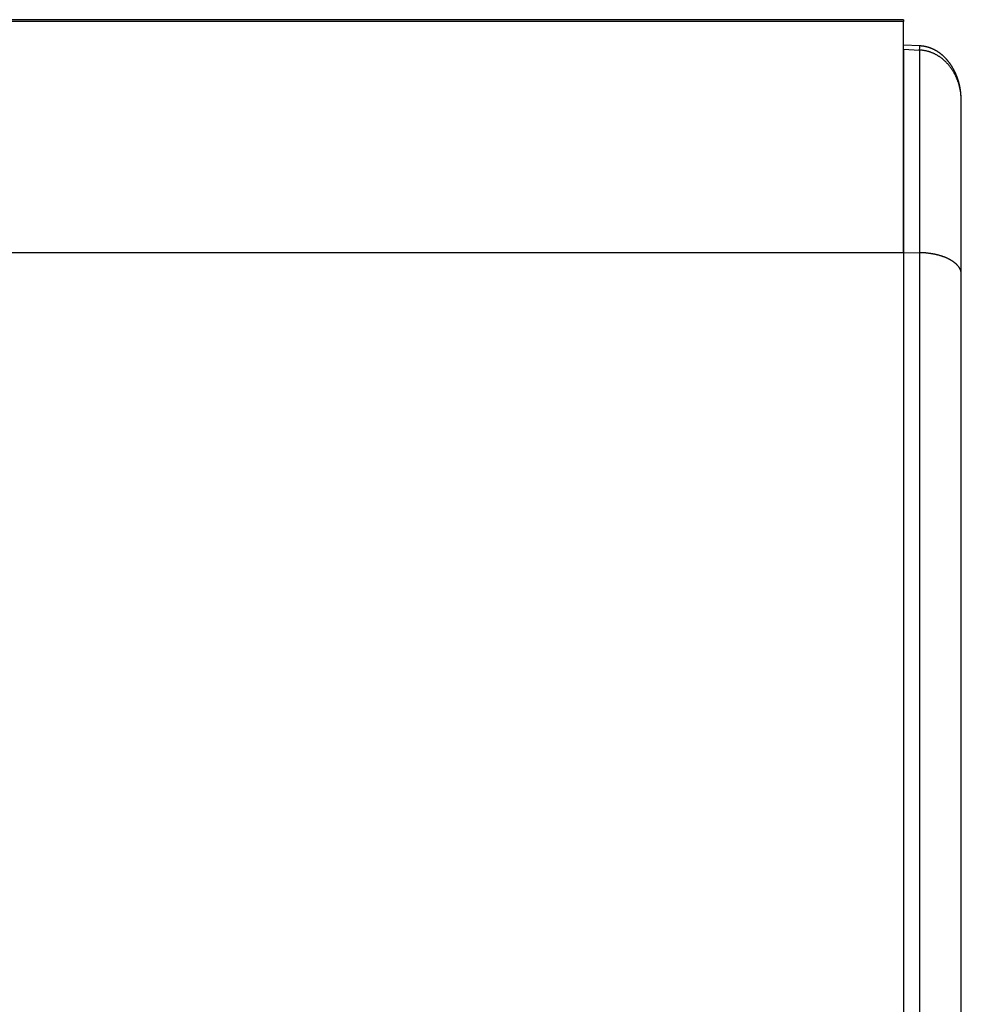
# Model space of a CAD drawing. Extents: x -777 to 945, y -552 to 180.
# Drawn here: x -346 to -313, y -430 to -395 of the extents above; entities that cross this region are included whole.
import ezdxf

# ---------------------------------------------------------------- set-up
doc = ezdxf.new("R2010")
doc.units = 0
doc.layers.get('0').update_dxf_attribs({"linetype": 'CONTINUOUS'})

msp = doc.modelspace()

# ---------------------------------------------------------------- linework, layer by layer
at = {"color": 7, "linetype": 'CONTINUOUS'}
for p, q in [((-314.849, -395.39), (-614.849, -395.39)), ((-314.849, -395.449), (-614.849, -395.449)), ((-314.849, -395.39), (-314.849, -395.449)), ((-314.849, -403.465), (-314.849, -395.449)), ((-314.289, -396.299), (-314.849, -396.271)), ((-314.849, -396.417), (-314.297, -396.445)), ((-314.849, -396.417), (-314.849, -403.465)), ((-314.297, -396.445), (-314.297, -403.475)), ((-312.849, -404.221), (-312.849, -398.216)), ((-614.849, -403.465), (-314.849, -403.465)), ((-314.849, -403.465), (-314.849, -463.66)), ((-314.849, -403.465), (-314.297, -403.475)), ((-314.297, -403.475), (-314.297, -463.641)), ((-312.849, -462.148), (-312.849, -404.221))]:
    msp.add_line(p, q, dxfattribs=at)
at = {"color": 8, "linetype": 'CONTINUOUS', "flags": 128}
msp.add_lwpolyline([(-314.297, -396.445), (-314.292, -396.357), (-314.29, -396.308), (-314.289, -396.299)], dxfattribs=at)
at = {"color": 7}
msp.add_polyline3d([(-312.849, -398.216, 0), (-312.85, -398.207, 0), (-312.85, -398.198, 0), (-312.85, -398.189, 0), (-312.851, -398.179, 0), (-312.851, -398.17, 0), (-312.852, -398.161, 0), (-312.852, -398.152, 0), (-312.853, -398.143, 0), (-312.853, -398.134, 0), (-312.854, -398.125, 0), (-312.854, -398.115, 0), (-312.855, -398.106, 0), (-312.855, -398.097, 0), (-312.856, -398.088, 0), (-312.856, -398.079, 0), (-312.857, -398.07, 0), (-312.857, -398.06, 0), (-312.858, -398.051, 0), (-312.859, -398.042, 0), (-312.859, -398.033, 0), (-312.86, -398.024, 0), (-312.86, -398.015, 0), (-312.861, -398.006, 0), (-312.862, -397.996, 0), (-312.862, -397.987, 0), (-312.863, -397.978, 0), (-312.864, -397.969, 0), (-312.865, -397.96, 0), (-312.866, -397.951, 0), (-312.866, -397.942, 0), (-312.867, -397.933, 0), (-312.868, -397.923, 0), (-312.869, -397.914, 0), (-312.87, -397.905, 0), (-312.871, -397.896, 0), (-312.872, -397.887, 0), (-312.873, -397.878, 0), (-312.874, -397.869, 0), (-312.875, -397.86, 0), (-312.877, -397.851, 0), (-312.878, -397.842, 0), (-312.879, -397.832, 0), (-312.88, -397.823, 0), (-312.882, -397.814, 0), (-312.883, -397.805, 0), (-312.884, -397.796, 0), (-312.886, -397.787, 0), (-312.887, -397.778, 0), (-312.889, -397.769, 0), (-312.89, -397.76, 0), (-312.892, -397.751, 0), (-312.894, -397.742, 0), (-312.895, -397.733, 0), (-312.897, -397.724, 0), (-312.899, -397.715, 0), (-312.901, -397.706, 0), (-312.902, -397.697, 0), (-312.904, -397.688, 0), (-312.906, -397.679, 0), (-312.908, -397.67, 0), (-312.91, -397.661, 0), (-312.912, -397.652, 0), (-312.914, -397.643, 0), (-312.916, -397.634, 0), (-312.919, -397.625, 0), (-312.921, -397.616, 0), (-312.923, -397.607, 0), (-312.925, -397.598, 0), (-312.928, -397.59, 0), (-312.93, -397.581, 0), (-312.932, -397.572, 0), (-312.935, -397.563, 0), (-312.937, -397.554, 0), (-312.94, -397.545, 0), (-312.942, -397.536, 0), (-312.945, -397.528, 0), (-312.948, -397.519, 0), (-312.95, -397.51, 0), (-312.953, -397.501, 0), (-312.956, -397.492, 0), (-312.959, -397.484, 0), (-312.961, -397.475, 0), (-312.964, -397.466, 0), (-312.967, -397.457, 0), (-312.97, -397.449, 0), (-312.973, -397.44, 0), (-312.976, -397.431, 0), (-312.979, -397.422, 0), (-312.982, -397.414, 0), (-312.985, -397.405, 0), (-312.988, -397.396, 0), (-312.992, -397.388, 0), (-312.995, -397.379, 0), (-312.998, -397.371, 0), (-313.002, -397.362, 0), (-313.005, -397.353, 0), (-313.008, -397.345, 0), (-313.012, -397.336, 0), (-313.015, -397.328, 0), (-313.019, -397.319, 0), (-313.022, -397.311, 0), (-313.026, -397.302, 0), (-313.029, -397.294, 0), (-313.033, -397.285, 0), (-313.037, -397.277, 0), (-313.04, -397.268, 0), (-313.044, -397.26, 0), (-313.048, -397.251, 0), (-313.052, -397.243, 0), (-313.056, -397.235, 0), (-313.06, -397.226, 0), (-313.063, -397.218, 0), (-313.067, -397.21, 0), (-313.071, -397.201, 0), (-313.076, -397.193, 0), (-313.08, -397.185, 0), (-313.084, -397.177, 0), (-313.088, -397.168, 0), (-313.092, -397.16, 0), (-313.096, -397.152, 0), (-313.101, -397.144, 0), (-313.105, -397.136, 0), (-313.109, -397.127, 0), (-313.113, -397.119, 0), (-313.118, -397.111, 0), (-313.122, -397.103, 0), (-313.127, -397.095, 0), (-313.131, -397.087, 0), (-313.136, -397.079, 0), (-313.14, -397.071, 0), (-313.145, -397.063, 0), (-313.15, -397.055, 0), (-313.154, -397.047, 0), (-313.159, -397.039, 0), (-313.164, -397.031, 0), (-313.169, -397.024, 0), (-313.173, -397.016, 0), (-313.178, -397.008, 0), (-313.183, -397, 0), (-313.188, -396.992, 0), (-313.193, -396.985, 0), (-313.198, -396.977, 0), (-313.203, -396.969, 0), (-313.208, -396.962, 0), (-313.213, -396.954, 0), (-313.219, -396.946, 0), (-313.224, -396.939, 0), (-313.229, -396.931, 0), (-313.234, -396.924, 0), (-313.24, -396.916, 0), (-313.245, -396.909, 0), (-313.25, -396.901, 0), (-313.256, -396.894, 0), (-313.261, -396.886, 0), (-313.267, -396.879, 0), (-313.272, -396.872, 0), (-313.278, -396.864, 0), (-313.284, -396.857, 0), (-313.289, -396.85, 0), (-313.295, -396.843, 0), (-313.301, -396.836, 0), (-313.306, -396.828, 0), (-313.312, -396.821, 0), (-313.318, -396.814, 0), (-313.324, -396.807, 0), (-313.33, -396.8, 0), (-313.336, -396.793, 0), (-313.342, -396.786, 0), (-313.348, -396.779, 0), (-313.354, -396.772, 0), (-313.36, -396.766, 0), (-313.366, -396.759, 0), (-313.372, -396.752, 0), (-313.379, -396.745, 0), (-313.385, -396.738, 0), (-313.391, -396.732, 0), (-313.398, -396.725, 0), (-313.404, -396.719, 0), (-313.41, -396.712, 0), (-313.417, -396.705, 0), (-313.423, -396.699, 0), (-313.43, -396.692, 0), (-313.436, -396.686, 0), (-313.443, -396.68, 0), (-313.45, -396.673, 0), (-313.456, -396.667, 0), (-313.463, -396.661, 0), (-313.47, -396.655, 0), (-313.477, -396.648, 0), (-313.484, -396.642, 0), (-313.491, -396.636, 0), (-313.497, -396.63, 0), (-313.504, -396.624, 0), (-313.511, -396.618, 0), (-313.518, -396.612, 0), (-313.526, -396.606, 0), (-313.533, -396.6, 0), (-313.54, -396.595, 0), (-313.547, -396.589, 0), (-313.554, -396.583, 0), (-313.561, -396.577, 0), (-313.569, -396.572, 0), (-313.576, -396.566, 0), (-313.583, -396.561, 0), (-313.591, -396.555, 0), (-313.598, -396.55, 0), (-313.606, -396.544, 0), (-313.613, -396.539, 0), (-313.621, -396.534, 0), (-313.628, -396.528, 0), (-313.636, -396.523, 0), (-313.643, -396.518, 0), (-313.651, -396.513, 0), (-313.659, -396.508, 0), (-313.667, -396.503, 0), (-313.674, -396.498, 0), (-313.682, -396.493, 0), (-313.69, -396.488, 0), (-313.698, -396.483, 0), (-313.706, -396.479, 0), (-313.714, -396.474, 0), (-313.722, -396.469, 0), (-313.73, -396.465, 0), (-313.738, -396.46, 0), (-313.746, -396.456, 0), (-313.754, -396.451, 0), (-313.762, -396.447, 0), (-313.77, -396.443, 0), (-313.778, -396.438, 0), (-313.786, -396.434, 0), (-313.795, -396.43, 0), (-313.803, -396.426, 0), (-313.811, -396.422, 0), (-313.82, -396.418, 0), (-313.828, -396.414, 0), (-313.836, -396.41, 0), (-313.845, -396.406, 0), (-313.853, -396.403, 0), (-313.862, -396.399, 0), (-313.87, -396.395, 0), (-313.879, -396.392, 0), (-313.887, -396.388, 0), (-313.896, -396.385, 0), (-313.904, -396.381, 0), (-313.913, -396.378, 0), (-313.922, -396.375, 0), (-313.93, -396.372, 0), (-313.939, -396.368, 0), (-313.948, -396.365, 0), (-313.956, -396.362, 0), (-313.965, -396.359, 0), (-313.974, -396.356, 0), (-313.983, -396.354, 0), (-313.991, -396.351, 0), (-314, -396.348, 0), (-314.009, -396.346, 0), (-314.018, -396.343, 0), (-314.027, -396.341, 0), (-314.036, -396.338, 0), (-314.045, -396.336, 0), (-314.054, -396.334, 0), (-314.063, -396.331, 0), (-314.072, -396.329, 0), (-314.08, -396.327, 0), (-314.089, -396.325, 0), (-314.098, -396.323, 0), (-314.107, -396.321, 0), (-314.116, -396.32, 0), (-314.126, -396.318, 0), (-314.135, -396.316, 0), (-314.144, -396.315, 0), (-314.153, -396.313, 0), (-314.162, -396.312, 0), (-314.171, -396.31, 0), (-314.18, -396.309, 0), (-314.189, -396.308, 0), (-314.198, -396.307, 0), (-314.207, -396.305, 0), (-314.216, -396.304, 0), (-314.225, -396.304, 0), (-314.235, -396.303, 0), (-314.244, -396.302, 0), (-314.253, -396.301, 0), (-314.262, -396.301, 0), (-314.271, -396.3, 0), (-314.28, -396.299, 0), (-314.289, -396.299, 0)], dxfattribs=at)
at = {"color": 7, "linetype": 'CONTINUOUS'}
for points in [[(-312.849, -398.216, 0), (-312.849, -398.195, 0), (-312.85, -398.174, 0), (-312.85, -398.152, 0), (-312.851, -398.131, 0), (-312.852, -398.11, 0), (-312.853, -398.089, 0), (-312.854, -398.067, 0), (-312.856, -398.046, 0), (-312.858, -398.025, 0), (-312.86, -398.004, 0), (-312.862, -397.983, 0), (-312.865, -397.962, 0), (-312.867, -397.941, 0), (-312.87, -397.92, 0), (-312.873, -397.899, 0), (-312.877, -397.878, 0), (-312.88, -397.857, 0), (-312.884, -397.836, 0), (-312.888, -397.816, 0), (-312.892, -397.795, 0), (-312.896, -397.774, 0), (-312.901, -397.754, 0), (-312.906, -397.733, 0), (-312.911, -397.713, 0), (-312.916, -397.692, 0), (-312.921, -397.672, 0), (-312.927, -397.652, 0), (-312.933, -397.632, 0), (-312.939, -397.612, 0), (-312.945, -397.592, 0), (-312.952, -397.572, 0), (-312.958, -397.552, 0), (-312.965, -397.533, 0), (-312.972, -397.513, 0), (-312.979, -397.493, 0), (-312.987, -397.474, 0), (-312.994, -397.455, 0), (-313.002, -397.436, 0), (-313.01, -397.417, 0), (-313.019, -397.398, 0), (-313.027, -397.379, 0), (-313.036, -397.36, 0), (-313.044, -397.342, 0), (-313.053, -397.323, 0), (-313.062, -397.305, 0), (-313.072, -397.287, 0), (-313.081, -397.269, 0), (-313.091, -397.251, 0), (-313.101, -397.233, 0), (-313.111, -397.215, 0), (-313.121, -397.198, 0), (-313.132, -397.181, 0), (-313.142, -397.163, 0), (-313.153, -397.146, 0), (-313.164, -397.13, 0), (-313.175, -397.113, 0), (-313.186, -397.096, 0), (-313.198, -397.08, 0), (-313.21, -397.064, 0), (-313.221, -397.047, 0), (-313.233, -397.032, 0), (-313.245, -397.016, 0), (-313.258, -397, 0), (-313.27, -396.985, 0), (-313.283, -396.97, 0), (-313.295, -396.955, 0), (-313.308, -396.94, 0), (-313.321, -396.925, 0), (-313.334, -396.911, 0), (-313.348, -396.896, 0), (-313.361, -396.882, 0), (-313.375, -396.868, 0), (-313.389, -396.855, 0), (-313.403, -396.841, 0), (-313.417, -396.828, 0), (-313.431, -396.815, 0), (-313.445, -396.802, 0), (-313.459, -396.789, 0), (-313.474, -396.777, 0), (-313.489, -396.764, 0), (-313.504, -396.752, 0), (-313.518, -396.74, 0), (-313.533, -396.729, 0), (-313.549, -396.717, 0), (-313.564, -396.706, 0), (-313.579, -396.695, 0), (-313.595, -396.684, 0), (-313.61, -396.673, 0), (-313.626, -396.663, 0), (-313.642, -396.653, 0), (-313.658, -396.643, 0), (-313.674, -396.633, 0), (-313.69, -396.624, 0), (-313.706, -396.615, 0), (-313.723, -396.606, 0), (-313.739, -396.597, 0), (-313.755, -396.588, 0), (-313.772, -396.58, 0), (-313.789, -396.572, 0), (-313.805, -396.564, 0), (-313.822, -396.557, 0), (-313.839, -396.549, 0), (-313.856, -396.542, 0), (-313.873, -396.535, 0), (-313.89, -396.529, 0), (-313.907, -396.522, 0), (-313.925, -396.516, 0), (-313.942, -396.51, 0), (-313.959, -396.505, 0), (-313.977, -396.499, 0), (-313.994, -396.494, 0), (-314.012, -396.489, 0), (-314.029, -396.484, 0), (-314.047, -396.48, 0), (-314.064, -396.476, 0), (-314.082, -396.472, 0), (-314.1, -396.468, 0), (-314.118, -396.465, 0), (-314.135, -396.462, 0), (-314.153, -396.459, 0), (-314.171, -396.456, 0), (-314.189, -396.454, 0), (-314.207, -396.452, 0), (-314.225, -396.45, 0), (-314.243, -396.448, 0), (-314.261, -396.447, 0), (-314.279, -396.446, 0), (-314.297, -396.445, 0)], [(-312.849, -404.221, 0), (-312.849, -404.212, 0), (-312.85, -404.203, 0), (-312.85, -404.194, 0), (-312.851, -404.185, 0), (-312.852, -404.176, 0), (-312.853, -404.167, 0), (-312.854, -404.158, 0), (-312.856, -404.149, 0), (-312.858, -404.14, 0), (-312.86, -404.132, 0), (-312.862, -404.123, 0), (-312.865, -404.114, 0), (-312.867, -404.105, 0), (-312.87, -404.096, 0), (-312.873, -404.087, 0), (-312.877, -404.078, 0), (-312.88, -404.07, 0), (-312.884, -404.061, 0), (-312.888, -404.052, 0), (-312.892, -404.043, 0), (-312.896, -404.035, 0), (-312.901, -404.026, 0), (-312.906, -404.018, 0), (-312.911, -404.009, 0), (-312.916, -404, 0), (-312.921, -403.992, 0), (-312.927, -403.983, 0), (-312.933, -403.975, 0), (-312.939, -403.966, 0), (-312.945, -403.958, 0), (-312.952, -403.95, 0), (-312.958, -403.941, 0), (-312.965, -403.933, 0), (-312.972, -403.925, 0), (-312.979, -403.917, 0), (-312.987, -403.908, 0), (-312.994, -403.9, 0), (-313.002, -403.892, 0), (-313.01, -403.884, 0), (-313.019, -403.876, 0), (-313.027, -403.868, 0), (-313.036, -403.86, 0), (-313.044, -403.853, 0), (-313.053, -403.845, 0), (-313.062, -403.837, 0), (-313.072, -403.829, 0), (-313.081, -403.822, 0), (-313.091, -403.814, 0), (-313.101, -403.807, 0), (-313.111, -403.799, 0), (-313.121, -403.792, 0), (-313.132, -403.785, 0), (-313.142, -403.778, 0), (-313.153, -403.77, 0), (-313.164, -403.763, 0), (-313.175, -403.756, 0), (-313.186, -403.749, 0), (-313.198, -403.742, 0), (-313.21, -403.736, 0), (-313.221, -403.729, 0), (-313.233, -403.722, 0), (-313.245, -403.715, 0), (-313.258, -403.709, 0), (-313.27, -403.702, 0), (-313.283, -403.696, 0), (-313.295, -403.69, 0), (-313.308, -403.683, 0), (-313.321, -403.677, 0), (-313.334, -403.671, 0), (-313.348, -403.665, 0), (-313.361, -403.659, 0), (-313.375, -403.653, 0), (-313.389, -403.648, 0), (-313.403, -403.642, 0), (-313.417, -403.636, 0), (-313.431, -403.631, 0), (-313.445, -403.625, 0), (-313.459, -403.62, 0), (-313.474, -403.615, 0), (-313.489, -403.609, 0), (-313.504, -403.604, 0), (-313.518, -403.599, 0), (-313.533, -403.594, 0), (-313.549, -403.59, 0), (-313.564, -403.585, 0), (-313.579, -403.58, 0), (-313.595, -403.576, 0), (-313.61, -403.571, 0), (-313.626, -403.567, 0), (-313.642, -403.563, 0), (-313.658, -403.558, 0), (-313.674, -403.554, 0), (-313.69, -403.55, 0), (-313.706, -403.546, 0), (-313.723, -403.543, 0), (-313.739, -403.539, 0), (-313.755, -403.535, 0), (-313.772, -403.532, 0), (-313.789, -403.528, 0), (-313.805, -403.525, 0), (-313.822, -403.522, 0), (-313.839, -403.519, 0), (-313.856, -403.516, 0), (-313.873, -403.513, 0), (-313.89, -403.51, 0), (-313.907, -403.508, 0), (-313.925, -403.505, 0), (-313.942, -403.502, 0), (-313.959, -403.5, 0), (-313.977, -403.498, 0), (-313.994, -403.496, 0), (-314.012, -403.494, 0), (-314.029, -403.492, 0), (-314.047, -403.49, 0), (-314.064, -403.488, 0), (-314.082, -403.486, 0), (-314.1, -403.485, 0), (-314.118, -403.483, 0), (-314.135, -403.482, 0), (-314.153, -403.481, 0), (-314.171, -403.48, 0), (-314.189, -403.479, 0), (-314.207, -403.478, 0), (-314.225, -403.477, 0), (-314.243, -403.476, 0), (-314.261, -403.476, 0), (-314.279, -403.475, 0), (-314.297, -403.475, 0)]]:
    msp.add_polyline3d(points, dxfattribs=at)

doc.saveas('drawing.dxf')
